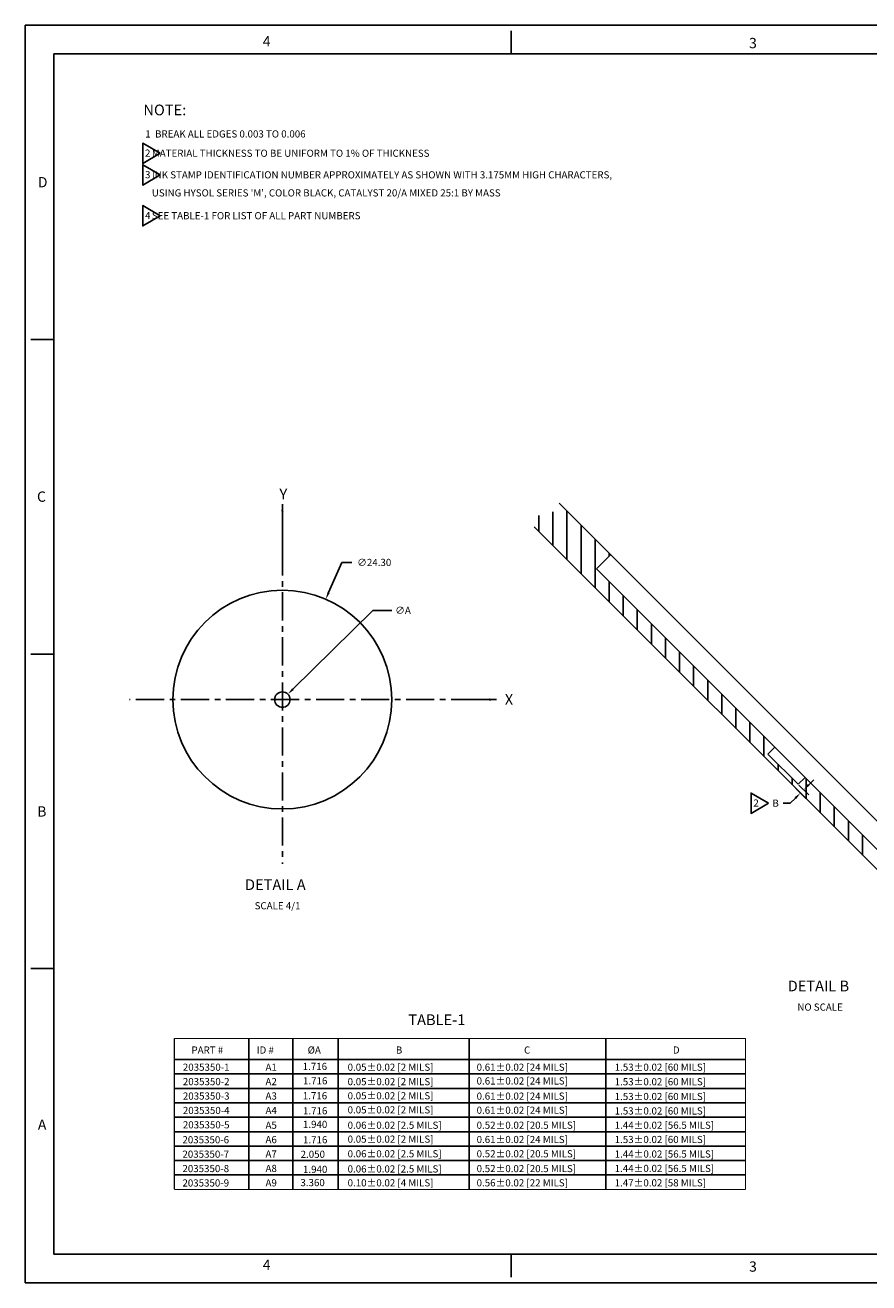
# Model space of a CAD drawing. Extents: x -534 to 329, y -263 to 296.
# Drawn here: x -534 to -159, y -263 to 296 of the extents above; entities that cross this region are included whole.
import ezdxf
from ezdxf.enums import TextEntityAlignment as Align

# ---------------------------------------------------------------- set-up
doc = ezdxf.new("R2010")
doc.units = 0
doc.header["$MEASUREMENT"] = 0
doc.linetypes.add('CENTER', pattern=[2, 1.25, -0.25, 0.25, -0.25])
doc.layers.get('0').update_dxf_attribs({"linetype": 'CONTINUOUS'})
doc.layers.get('DEFPOINTS').update_dxf_attribs({"linetype": 'CONTINUOUS'})
for name, color, linetype in [('ACAD_OUTLINE', 5, 'CONTINUOUS'), ('DIM', 3, 'CONTINUOUS'), ('DIMB', 1, 'CONTINUOUS')]:
    doc.layers.add(name, color=color, linetype=linetype)
doc.styles.add('ROMAND', font='romand', dxfattribs={"width": 0.65})
doc.styles.add('ROMANS', font='ROMANS.shx', dxfattribs={"height": 0.08})
doc.dimstyles.get("Standard").update_dxf_attribs({"dimtxt": 3.175, "dimasz": 3.175, "dimexe": 3.175, "dimexo": 0.625, "dimgap": 2.286, "dimtad": 0, "dimtih": 1, "dimtoh": 1, "dimdec": 3, "dimzin": 4, "dimtxsty": 'STANDARD', "dimcen": 0, "dimazin": 3, "dimtfac": 1, "dimtdec": 3, "dimtofl": 0, "dimtmove": 0, "dimatfit": 3, "dimtolj": 1, "dimtzin": 4})

# ---------------------------------------------------------------- blocks, each defined once
blk = doc.blocks.new('TRIANGNUM')
blk.add_lwpolyline([(0.126, 0.01), (-0.178, 0.187), (-0.178, -0.167)], close=True)
at = {"flags": 4}
blk.add_attdef('NUM', text='', height=0.125, dxfattribs=at).set_placement((-0.091, -0.049), align=Align.CENTER)
blk = doc.blocks.new('NASA-DM')
for p, q in [((0, 22), (0, 0)), ((0, 22), (34, 22)), ((8.5, 21.5), (8.5, 21.9)), ((0.5, 21.5), (33.5, 21.5)), ((0.5, 21.5), (0.5, 0.5)), ((0.5, 16.5), (0.1, 16.5)), ((0.5, 16.5), (0.1, 16.5)), ((0.5, 11), (0.1, 11)), ((0.5, 11), (0.1, 11)), ((0.1, 5.5), (0.5, 5.5)), ((0.5, 0.5), (33.5, 0.5)), ((8.5, 0.5), (8.5, 0.1)), ((0, 0), (34, 0))]:
    blk.add_line(p, q)
at = {"style": 'ROMANS'}
for s, p in [('4', (4.156, 21.628)), ('3', (12.661, 21.597)), ('D', (0.222, 19.163)), ('C', (0.207, 13.663)), ('B', (0.211, 8.156)), ('A', (0.222, 2.677)), ('4', (4.156, 0.225)), ('3', (12.661, 0.195))]:
    blk.add_text(s, height=0.18, dxfattribs=at).set_placement(p)
at = {"style": 'ROMAND', "width": 0.9}
blk.add_attdef('3', text='', height=0.25, rotation=90, dxfattribs=at).set_placement((33.839, 7.79), align=Align.CENTER)
blk.add_attdef('2', (33.839, 5.093), '', height=0.25, rotation=90, dxfattribs=at)
for tag, height, style, width, p in [('36', 0.14, 'ROMANS', 0.9, (23.519, 3.251)), ('37', 0.14, 'ROMANS', 0.9, (24.272, 3.248)), ('52', 0.47, 'ROMAND', 0.8, (21.34, 2.799)), ('39', 0.14, 'ROMANS', 0.9, (23.519, 2.84)), ('40', 0.14, 'ROMANS', 0.9, (24.268, 2.84)), ('16', 0.125, 'ROMANS', 0.7, (28.535, 2.792)), ('17', 0.125, 'ROMANS', 0.7, (29.15, 2.792)), ('53', 0.585, 'ROMAND', 0.65, (21.338, 2.216)), ('41', 0.125, 'ROMANS', 1.5, (23.219, 2.553)), ('43', 0.125, 'ROMANS', 1.5, (23.219, 2.37)), ('54', 0.125, 'ROMANS', 1.5, (25.488, 2.368)), ('19', 0.125, 'ROMANS', 0.7, (28.535, 2.418)), ('20', 0.125, 'ROMANS', 0.7, (29.15, 2.418)), ('4', 0.25, 'ROMAND', 0.9, (31.5, 2.285)), ('44', 0.125, 'ROMANS', 1.5, (23.219, 2.178)), ('45', 0.125, 'ROMANS', 1.5, (23.217, 1.988)), ('22', 0.125, 'ROMANS', 0.7, (28.535, 2.044)), ('23', 0.125, 'ROMANS', 0.7, (29.15, 2.044)), ('5', 0.187, 'ROMAND', 0.9, (31.5, 1.901)), ('25', 0.125, 'ROMANS', 0.7, (28.535, 1.67)), ('26', 0.125, 'ROMANS', 0.7, (29.15, 1.67)), ('46', 0.125, 'ROMANS', 1.5, (23.224, 1.519)), ('6', 0.187, 'ROMAND', 0.9, (31.5, 1.504)), ('47', 0.125, 'ROMANS', 1.5, (23.224, 1.324)), ('28', 0.125, 'ROMANS', 0.7, (28.535, 1.292)), ('29', 0.125, 'ROMANS', 0.7, (29.15, 1.292)), ('10', 0.14, 'ROMANS', 0.7, (23.987, 1.056)), ('8', 0.14, 'ROMANS', 0.7, (25.928, 1.056)), ('9', 0.14, 'ROMANS', 0.7, (23.983, 0.806)), ('7', 0.14, 'ROMANS', 0.7, (25.923, 0.806)), ('31', 0.125, 'ROMANS', 0.7, (28.535, 0.918)), ('32', 0.125, 'ROMANS', 0.7, (29.15, 0.918)), ('34', 0.125, 'ROMANS', 0.7, (28.535, 0.544)), ('35', 0.125, 'ROMANS', 0.7, (29.15, 0.544))]:
    blk.add_attdef(tag, text='', height=height, dxfattribs=dict(style=style, width=width)).set_placement(p, align=Align.CENTER)
for tag, p, height, style, width in [('15', (26.999, 2.792), 0.125, 'ROMANS', 0.7), ('42', (24.493, 2.568), 0.1, 'ROMANS', 0.8), ('18', (26.999, 2.418), 0.125, 'ROMANS', 0.7), ('21', (26.999, 2.044), 0.125, 'ROMANS', 0.7), ('24', (26.999, 1.67), 0.125, 'ROMANS', 0.7), ('48', (25.87, 1.338), 0.1, 'ROMANS', 0.8), ('27', (26.999, 1.292), 0.125, 'ROMANS', 0.7), ('1', (30.619, 0.874), 0.25, 'ROMAND', 0.9), ('49', (20.315, 0.955), 0.14, 'ROMANS', 0.7), ('50', (21.893, 0.955), 0.14, 'ROMANS', 0.7), ('30', (26.999, 0.918), 0.125, 'ROMANS', 0.7), ('51', (20.315, 0.638), 0.14, 'ROMANS', 0.7), ('33', (26.999, 0.544), 0.125, 'ROMANS', 0.7), ('11', (29.898, 0.563), 0.14, 'ROMANS', 0.7), ('12', (30.893, 0.563), 0.14, 'ROMANS', 0.7), ('13', (31.828, 0.563), 0.14, 'ROMANS', 0.7), ('14', (32.726, 0.563), 0.14, 'ROMANS', 0.7)]:
    blk.add_attdef(tag, p, '', height=height, dxfattribs=dict(style=style, width=width))
blk = doc.blocks.new('*D20')
at = {"color": 0, "linetype": 'BYBLOCK'}
for p, q in [((-366.13, 149.52), (-371.93, 136.1)), ((-361.63, 149.52), (-366.13, 149.52))]:
    blk.add_line(p, q, dxfattribs=at)
blk.add_solid([(-372.42, 136.31), (-371.44, 135.89), (-373.19, 133.19)], dxfattribs=at)
at = {"layer": 'DEFPOINTS', "color": 0, "linetype": 'BYBLOCK'}
for p in [(-373.19, 133.19), (-411.75, 43.97)]:
    blk.add_point(p, dxfattribs=at)
at = {"color": 0, "linetype": 'BYBLOCK', "insert": (-351.67, 149.52), "char_height": 3.175, "attachment_point": 5}
blk.add_mtext('\\A1;∅24.30', dxfattribs=at)
blk = doc.blocks.new('*D21')
at = {"color": 0, "linetype": 'BYBLOCK'}
for p, q in [((-171.03, -102.51), (-168.79, -100.27)), ((-176.75, -104.13), (-172.45, -108.42)), ((-175.33, -102.71), (-171.03, -107)), ((-179.19, -110.67), (-182.36, -110.67)), ((-176.94, -108.42), (-179.19, -110.67))]:
    blk.add_line(p, q, dxfattribs=at)
for points in [[(-171.4, -102.14), (-170.66, -102.89), (-173.28, -104.76)], [(-177.31, -108.05), (-176.57, -108.8), (-174.7, -106.18)]]:
    blk.add_solid(points, dxfattribs=at)
at = {"layer": 'DEFPOINTS', "color": 0, "linetype": 'BYBLOCK'}
for p in [(-177.19, -103.68), (-175.77, -102.26), (-174.7, -106.18)]:
    blk.add_point(p, dxfattribs=at)
at = {"color": 0, "linetype": 'BYBLOCK', "insert": (-185.71, -110.67), "char_height": 3.175, "attachment_point": 5}
blk.add_mtext('\\A1;B', dxfattribs=at)
blk = doc.blocks.new('*D23')
at = {"color": 0, "linetype": 'BYBLOCK'}
for p, q in [((-352.28, 128.23), (-387.77, 93.22)), ((-343.81, 128.23), (-352.28, 128.23))]:
    blk.add_line(p, q, dxfattribs=at)
blk.add_solid([(-388.14, 93.6), (-387.4, 92.84), (-390.03, 90.99)], dxfattribs=at)
at = {"layer": 'DEFPOINTS', "color": 0, "linetype": 'BYBLOCK'}
for p in [(-390.03, 90.99), (-394.91, 86.17)]:
    blk.add_point(p, dxfattribs=at)
at = {"color": 0, "linetype": 'BYBLOCK', "insert": (-338.88, 128.23), "char_height": 3.175, "attachment_point": 5}
blk.add_mtext('\\A1;∅A', dxfattribs=at)

msp = doc.modelspace()

# ---------------------------------------------------------------- linework, layer by layer
at = {"linetype": 'CENTER', "ltscale": 10}
for p, q in [((-419.9269, 64.1664), (-419.9269, -76.5036)), ((-332.4862, -3.4967), (-487.9153, -3.4967))]:
    msp.add_line(p, q, dxfattribs=at)
at = {"linetype": 'CONTINUOUS'}
for p, q in [((-434.8668, -221.1274), (-434.8668, -154.0785)), ((-415.2352, -221.1274), (-415.2352, -154.0785)), ((-395.1771, -221.1274), (-395.1771, -154.0785)), ((-336.993, -221.1274), (-336.993, -154.0785)), ((-276.3036, -221.1274), (-276.3036, -154.0785)), ((-467.9458, -163.4401), (-214.1679, -163.4401)), ((-467.9458, -169.8498), (-214.1679, -169.8498)), ((-467.9458, -176.2595), (-214.1679, -176.2595)), ((-467.9458, -182.6692), (-214.1679, -182.6692)), ((-467.9458, -189.0789), (-214.1679, -189.0789)), ((-467.9458, -195.4886), (-214.1679, -195.4886)), ((-467.9458, -201.8983), (-214.1679, -201.8983)), ((-467.9458, -208.308), (-214.1679, -208.308)), ((-467.9458, -214.7177), (-214.1679, -214.7177))]:
    msp.add_line(p, q, dxfattribs=at)
at = {"const_width": 0.5}
for points in [[(-467.9458, -221.1274), (-467.9458, -154.0785)], [(-467.9458, -154.0785), (-214.1679, -154.0785)]]:
    msp.add_lwpolyline(points, dxfattribs=at)
at = {"linetype": 'CONTINUOUS', "const_width": 0.5}
for points in [[(-214.1679, -221.1274), (-214.1679, -154.0785)], [(-467.9458, -221.1274), (-214.1679, -221.1274)]]:
    msp.add_lwpolyline(points, dxfattribs=at)
at = {"layer": 'ACAD_OUTLINE'}
for p, q in [((-305.9921, 71.1735), (-305.9921, 78.3605)), ((-299.7421, 64.9235), (-299.7421, 79.8851)), ((-297.0263, 83.7603), (-77.6124, -135.6536)), ((-293.4921, 58.6735), (-293.4921, 80.2261)), ((-88.6157, -146.2029), (-308.0296, 73.2109)), ((-287.2421, 52.4235), (-287.2421, 73.9761)), ((-280.9921, 46.1735), (-280.9921, 67.7261)), ((-274.7421, 60.2023), (-274.7421, 61.4761)), ((-108.5814, -117.2909), (-280.4084, 54.536)), ((-274.7421, 39.9235), (-274.7421, 48.8698)), ((-268.4921, 33.6735), (-268.4921, 42.6198)), ((-262.2421, 27.4235), (-262.2421, 36.3698)), ((-255.9921, 21.1735), (-255.9921, 30.1198)), ((-249.7421, 14.9235), (-249.7421, 23.8698)), ((-243.4921, 8.6735), (-243.4921, 17.6198)), ((-237.2421, 2.4235), (-237.2421, 11.3698)), ((-230.9921, -3.8265), (-230.9921, 5.1198)), ((-224.7421, -10.0765), (-224.7421, -1.1302)), ((-218.4921, -16.3265), (-218.4921, -7.3802)), ((-212.2421, -22.5765), (-212.2421, -13.6302)), ((-205.9921, -28.8265), (-205.9921, -19.8802)), ((-204.2657, -27.7132), (-201.2124, -24.6599)), ((-190.86, -41.1189), (-204.2657, -27.7132)), ((-199.7421, -35.0765), (-199.7421, -32.2368)), ((-193.4921, -41.3265), (-193.4921, -38.4868)), ((-187.7364, -38.1359), (-190.86, -41.1189)), ((-187.2421, -47.5765), (-187.2421, -38.6302)), ((-180.9921, -53.8265), (-180.9921, -44.8802)), ((-174.7421, -60.0765), (-174.7421, -51.1302)), ((-168.4921, -66.3265), (-168.4921, -57.3802)), ((-162.2421, -72.5765), (-162.2421, -63.6302))]:
    msp.add_line(p, q, dxfattribs=at)
msp.add_lwpolyline([(-274.1052, 60.8392), (-280.4084, 54.536)], dxfattribs=at)
for radius in [48.6, 3.432]:
    msp.add_circle((-419.9269, -3.4967), radius, dxfattribs=at)

# ---------------------------------------------------------------- block references
at = {"xscale": 25.4, "yscale": 25.4, "zscale": 25.4}
msp.add_blockref('NASA-DM', (-534.1972, -262.6448), dxfattribs=at)
for p, values in [((-477.4378, 238.9676), {'NUM': '2'}), ((-477.4378, 229.371), {'NUM': '3'}), ((-477.4378, 211.2148), {'NUM': '4'}), ((-207.1749, -49.8023), {'NUM': '2'})]:
    msp.add_blockref('TRIANGNUM', p, dxfattribs=at).add_auto_attribs(values)

# ---------------------------------------------------------------- texts
for s, height, p in [('NOTE:', 4.7625, (-481.6689, 256.0997)), ('1  BREAK ALL EDGES 0.003 TO 0.006', 3.175, (-480.8247, 246.234)), ('   MATERIAL THICKNESS TO BE UNIFORM TO 1% OF THICKNESS', 3.175, (-480.8247, 237.6569)), ('   INK STAMP IDENTIFICATION NUMBER APPROXIMATELY AS SHOWN WITH 3.175MM HIGH CHARACTERS,', 3.175, (-480.8247, 228.0603)), ("   USING HYSOL SERIES 'M', COLOR BLACK, CATALYST 20/A MIXED 25:1 BY MASS", 3.175, (-480.8247, 220.0378)), ('   SEE TABLE-1 FOR LIST OF ALL PART NUMBERS', 3.175, (-480.8247, 209.9041)), ('DETAIL A', 4.7625, (-436.5458, -88.1066)), ('SCALE 4/1', 3.175, (-432.2539, -96.6812)), ('DETAIL B', 4.7625, (-195.443, -133.1299)), ('NO SCALE', 3.175, (-191.151, -141.7044)), ('TABLE-1', 4.7625, (-363.9718, -148.129)), ('PART #', 3.175, (-460.3038, -160.7916)), ('ID #', 3.175, (-431.3398, -160.7916)), ('B', 3.175, (-369.5031, -160.7916)), ('C', 3.175, (-312.5741, -160.7916)), ('D', 3.175, (-246.4522, -160.7916))]:
    msp.add_text(s, height=height).set_placement(p)
at = {"linetype": 'CONTINUOUS'}
for s, p in [('2035350-1', (-464.1401, -168.4246)), ('A1', (-427.4208, -168.4246)), ('1.716', (-410.9022, -168.0649)), ('0.05%%p0.02 [2 MILS]', (-390.9452, -168.4246)), ('0.61%%P0.02 [24 MILS] ', (-333.6365, -168.4246)), ('1.53%%P0.02 [60 MILS]', (-272.3014, -168.4246)), ('2035350-2', (-464.1401, -174.8246)), ('A2', (-427.4208, -174.8246)), ('1.716', (-410.7567, -174.4649)), ('0.05%%P0.02 [2 MILS]', (-390.9452, -174.8479)), ('0.61%%P0.02 [24 MILS] ', (-333.6365, -174.5267)), ('1.53%%P0.02 [60 MILS]', (-272.3014, -174.8778)), ('2035350-3', (-464.1401, -181.2246)), ('A3', (-427.4208, -181.2246)), ('1.716', (-410.8515, -181.0952)), ('0.05%%P0.02 [2 MILS]', (-390.9452, -181.1105)), ('0.61%%P0.02 [24 MILS] ', (-333.6365, -181.2711)), ('1.53%%P0.02 [60 MILS]', (-272.3014, -181.4317)), ('2035350-4', (-464.1401, -187.6246)), ('0.05%%P0.02 [2 MILS]', (-390.9452, -187.3732)), ('0.61%%P0.02 [24 MILS] ', (-333.6365, -187.5338)), ('1.53%%P0.02 [60 MILS]', (-272.3014, -187.8549)), ('A4', (-427.4208, -187.6246)), ('1.716', (-410.7665, -187.789)), ('2035350-5', (-464.1401, -194.0246)), ('A5', (-427.4208, -194.1974)), ('1.940', (-410.7866, -193.8255)), ('0.06%%P0.02 [2.5 MILS]', (-390.9452, -194.1974)), ('0.52%%P0.02 [20.5 MILS]', (-333.6365, -194.1974)), ('1.44%%P0.02 [56.5 MILS]', (-272.3014, -194.1974)), ('2035350-6', (-464.3345, -200.6554)), ('A6', (-427.4208, -200.5974)), ('1.716', (-410.7567, -200.6505)), ('0.05%%P0.02 [2 MILS]', (-390.9452, -200.3803)), ('0.61%%P0.02 [24 MILS] ', (-333.6365, -200.5409)), ('1.53%%P0.02 [60 MILS]', (-272.3014, -200.5409)), ('2035350-7', (-464.3345, -207.0554)), ('A7', (-427.4208, -206.9974)), ('2.050', (-411.8158, -207.1202)), ('0.06%%p0.02 [2.5 MILS]', (-390.9452, -206.8834)), ('0.52%%P0.02 [20.5 MILS]', (-333.6365, -206.8834)), ('1.44%%P0.02 [56.5 MILS]', (-272.3014, -206.9974)), ('2035350-8', (-464.3345, -213.4554)), ('A8', (-427.4208, -213.3974)), ('1.940', (-410.7665, -213.814)), ('0.06%%P0.02 [2.5 MILS]', (-390.9452, -213.6278)), ('0.52%%p0.02 [20.5 MILS]', (-333.6365, -213.4672)), ('1.44%%P0.02 [56.5 MILS]', (-272.3014, -213.3974)), ('2035350-9', (-464.3345, -219.8554)), ('A9', (-427.4208, -219.7974)), ('3.360', (-411.9116, -219.69)), ('0.10%%p0.02 [4 MILS]', (-390.9452, -219.7974)), ('0.56%%P0.02 [22 MILS]', (-333.6365, -219.7974)), ('1.47%%P0.02 [58 MILS]', (-272.3014, -219.7974))]:
    msp.add_text(s, height=3.175, dxfattribs=at).set_placement(p)
at = {"insert": (-408.6899, -157.6041), "char_height": 3.175, "width": 13.774, "attachment_point": 1}
msp.add_mtext('%%cA', dxfattribs=at)
at = {"layer": 'DIMB'}
for s, p in [('Y', (-421.2201, 85.4083)), ('X', (-321.1214, -5.7967))]:
    msp.add_text(s, height=4.7625, dxfattribs=at).set_placement(p)

# ---------------------------------------------------------------- dimensions: what is measured, and where the dimension line sits
at = {"layer": 'DIM'}
dim = msp.add_diameter_dim_2p(p1=(-439.2085, -48.1081), p2=(-400.6453, 41.1148), dimstyle='STANDARD', override={"dimdec": 2, "dimlfac": 0.25, "dimtdec": 6}, dxfattribs=at)
dim.commit()
dim.dimension.update_dxf_attribs({"geometry": '*D20', "text_midpoint": (-379.1289, 57.4485), "dimtype": 163, "insert": (-27.456, -92.0754)})
dim = msp.add_diameter_dim_2p(p1=(-422.37, -5.907), p2=(-417.4838, -1.0863), text='%%cA', dimstyle='STANDARD', dxfattribs=at)
dim.commit()
dim.dimension.update_dxf_attribs({"geometry": '*D23', "text_midpoint": (-366.3359, 36.1567), "dimtype": 163, "insert": (-27.456, -92.0754)})
dim = msp.add_aligned_dim(p1=(-190.86, -41.1189), p2=(-192.2799, -42.5388), distance=3.5249, text='B', dimstyle='STANDARD', override={"dimlfac": 0.02529, "dimzin": 0, "dimtol": 1, "dimtp": 0.02, "dimtm": 0.02, "dimtdec": 2}, dxfattribs=at)
dim.commit()
dim.dimension.update_dxf_attribs({"geometry": '*D21', "text_midpoint": (-200.7969, -49.5214), "insert": (-15.0917, 61.1449)})

# ---------------------------------------------------------------- leaders
at = {"layer": 'DIMB'}
for points in [[(-419.9269, 83.3325), (-419.9269, 63.0969)], [(-324.8375, -3.4967), (-344.6627, -3.4967)]]:
    msp.add_leader(points, dimstyle='STANDARD', dxfattribs=at)

doc.saveas('drawing.dxf')
